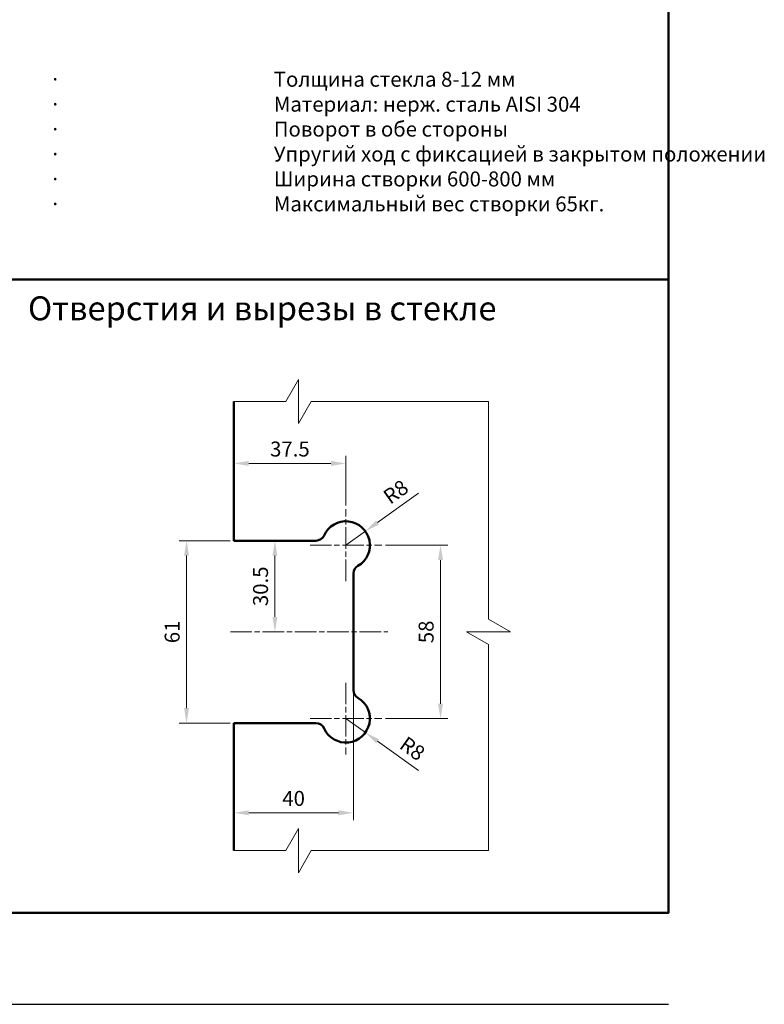
# Model space of a CAD drawing. Units: millimetres. Extents: x 3259 to 3732, y 813 to 1489.
# Drawn here: x 3483 to 3732, y 813 to 1142 of the extents above; entities that cross this region are included whole.
import ezdxf

# ---------------------------------------------------------------- set-up
doc = ezdxf.new("R2010")
doc.units = ezdxf.units.MM
doc.linetypes.add('ACAD_ISO08W100', pattern=[36, 24, -3, 6, -3])
doc.linetypes.add('CENTER', pattern=[50.8, 31.75, -6.35, 6.35, -6.35])
doc.layers.add('7. Текст', color=4, linetype='Continuous')
for name, color, linetype, lineweight in [('cen', 1, 'CENTER', 9), ('Размер', 10, 'Continuous', 15), ('Рамка', 7, 'Continuous', 50), ('Стекло', 162, 'Continuous', 30), ('Штриховка', 252, 'Continuous', 5)]:
    doc.layers.add(name, color=color, linetype=linetype, lineweight=lineweight)
doc.styles.get("Standard").update_dxf_attribs({"font": 'txt', "width": 0.7})
doc.styles.add('шрифт по ГОСТ', font='CALIBRI.TTF', dxfattribs={"oblique": 15})
doc.dimstyles.new('1234 М2_1', dxfattribs={"dimscale": 2, "dimtxt": 2.5, "dimasz": 2.5, "dimexe": 1.25, "dimexo": 0.625, "dimgap": 0.8, "dimtad": 1, "dimdec": 1, "dimdsep": 46, "dimtxsty": 'Standard', "dimcen": 2.5, "dimclrd": 3, "dimclre": 6, "dimclrt": 140, "dimadec": 1, "dimazin": 2, "dimtfac": 1, "dimtdec": 1, "dimtmove": 0, "dimatfit": 3, "dimfxl": 1, "dimlwd": 13, "dimlwe": 13, "dimarcsym": 0})

# ---------------------------------------------------------------- blocks, each defined once
blk = doc.blocks.new('*D11')
at = {"layer": 'Defpoints', "color": 0, "transparency": 16777216}
for p in [(3604.31, 966.59), (3623.94, 966.59), (3604.31, 908.59)]:
    blk.add_point(p, dxfattribs=at)
at = {"layer": 'Размер', "color": 6, "lineweight": 13, "transparency": 16777216}
for p, q in [((3605.56, 966.59), (3626.44, 966.59)), ((3605.56, 908.59), (3626.44, 908.59))]:
    blk.add_line(p, q, dxfattribs=at)
at = {"layer": 'Размер', "color": 3, "lineweight": 13, "transparency": 16777216}
blk.add_line((3623.94, 913.59), (3623.94, 961.59), dxfattribs=at)
at = {"layer": 'Размер', "color": 3, "transparency": 16777216}
for points in [[(3623.11, 961.59), (3624.78, 961.59), (3623.94, 966.59)], [(3623.11, 913.59), (3624.78, 913.59), (3623.94, 908.59)]]:
    blk.add_solid(points, dxfattribs=at)
at = {"layer": 'Размер', "color": 140, "transparency": 16777216, "insert": (3619.78, 937.59), "char_height": 5, "attachment_point": 5, "rotation": 90, "style": 'шрифт по ГОСТ'}
blk.add_mtext('58', dxfattribs=at)
blk = doc.blocks.new('*D12')
at = {"layer": 'Defpoints', "color": 0, "transparency": 16777216}
for p in [(3554.81, 993.92), (3554.81, 978.59), (3592.31, 978.59)]:
    blk.add_point(p, dxfattribs=at)
at = {"layer": 'Размер', "color": 6, "lineweight": 13, "transparency": 16777216}
for p, q in [((3554.81, 979.84), (3554.81, 996.42)), ((3592.31, 979.84), (3592.31, 996.42))]:
    blk.add_line(p, q, dxfattribs=at)
at = {"layer": 'Размер', "color": 3, "lineweight": 13, "transparency": 16777216}
blk.add_line((3587.31, 993.92), (3559.81, 993.92), dxfattribs=at)
at = {"layer": 'Размер', "color": 3, "transparency": 16777216}
for points in [[(3559.81, 994.75), (3559.81, 993.08), (3554.81, 993.92)], [(3587.31, 994.75), (3587.31, 993.08), (3592.31, 993.92)]]:
    blk.add_solid(points, dxfattribs=at)
at = {"layer": 'Размер', "color": 140, "transparency": 16777216, "insert": (3573.56, 998.08), "char_height": 5, "attachment_point": 5, "style": 'шрифт по ГОСТ'}
blk.add_mtext('37.5', dxfattribs=at)
blk = doc.blocks.new('*D8')
at = {"layer": 'Defpoints', "color": 0, "transparency": 16777216}
for p in [(3594.81, 918.63), (3554.81, 907.09), (3554.81, 877.1)]:
    blk.add_point(p, dxfattribs=at)
at = {"layer": 'Размер', "color": 6, "lineweight": 13, "transparency": 16777216}
for p, q in [((3594.81, 917.38), (3594.81, 874.6)), ((3554.81, 905.84), (3554.81, 874.6))]:
    blk.add_line(p, q, dxfattribs=at)
at = {"layer": 'Размер', "color": 3, "lineweight": 13, "transparency": 16777216}
blk.add_line((3589.81, 877.1), (3559.81, 877.1), dxfattribs=at)
at = {"layer": 'Размер', "color": 3, "transparency": 16777216}
for points in [[(3559.81, 877.94), (3559.81, 876.27), (3554.81, 877.1)], [(3589.81, 877.94), (3589.81, 876.27), (3594.81, 877.1)]]:
    blk.add_solid(points, dxfattribs=at)
at = {"layer": 'Размер', "color": 140, "transparency": 16777216, "insert": (3574.81, 881.27), "char_height": 5, "attachment_point": 5, "style": 'шрифт по ГОСТ'}
blk.add_mtext('40', dxfattribs=at)
blk = doc.blocks.new('*D13')
at = {"layer": 'Defpoints', "color": 0, "transparency": 16777216}
for p in [(3598.82, 971.24), (3592.31, 966.59)]:
    blk.add_point(p, dxfattribs=at)
at = {"layer": 'Размер', "color": 3, "lineweight": 13, "transparency": 16777216}
for p, q in [((3616.59, 983.95), (3602.88, 974.15)), ((3592.31, 966.59), (3598.82, 971.24))]:
    blk.add_line(p, q, dxfattribs=at)
at = {"layer": 'Размер', "color": 3, "transparency": 16777216}
blk.add_solid([(3602.4, 974.83), (3603.37, 973.47), (3598.82, 971.24)], dxfattribs=at)
at = {"layer": 'Размер', "color": 140, "transparency": 16777216, "insert": (3609.35, 983.89), "char_height": 5, "attachment_point": 5, "rotation": 35.5608, "style": 'шрифт по ГОСТ'}
blk.add_mtext('R8', dxfattribs=at)
blk = doc.blocks.new('*D9')
at = {"layer": 'Defpoints', "color": 0, "transparency": 16777216}
for p in [(3538.99, 968.09), (3554.81, 968.09), (3554.81, 907.09)]:
    blk.add_point(p, dxfattribs=at)
at = {"layer": 'Размер', "color": 6, "lineweight": 13, "transparency": 16777216}
for p, q in [((3553.56, 968.09), (3536.49, 968.09)), ((3553.56, 907.09), (3536.49, 907.09))]:
    blk.add_line(p, q, dxfattribs=at)
at = {"layer": 'Размер', "color": 3, "lineweight": 13, "transparency": 16777216}
blk.add_line((3538.99, 912.09), (3538.99, 963.09), dxfattribs=at)
at = {"layer": 'Размер', "color": 3, "transparency": 16777216}
for points in [[(3538.16, 963.09), (3539.82, 963.09), (3538.99, 968.09)], [(3538.16, 912.09), (3539.82, 912.09), (3538.99, 907.09)]]:
    blk.add_solid(points, dxfattribs=at)
at = {"layer": 'Размер', "color": 140, "transparency": 16777216, "insert": (3534.83, 937.59), "char_height": 5, "attachment_point": 5, "rotation": 90, "style": 'шрифт по ГОСТ'}
blk.add_mtext('61', dxfattribs=at)
blk = doc.blocks.new('*D10')
at = {"layer": 'Defpoints', "color": 0, "transparency": 16777216}
for p in [(3592.31, 908.59), (3598.82, 903.94)]:
    blk.add_point(p, dxfattribs=at)
at = {"layer": 'Размер', "color": 3, "lineweight": 13, "transparency": 16777216}
for p, q in [((3592.31, 908.59), (3598.82, 903.94)), ((3616.59, 891.23), (3602.88, 901.03))]:
    blk.add_line(p, q, dxfattribs=at)
at = {"layer": 'Размер', "color": 3, "transparency": 16777216}
blk.add_solid([(3603.37, 901.71), (3602.4, 900.35), (3598.82, 903.94)], dxfattribs=at)
at = {"layer": 'Размер', "color": 140, "transparency": 16777216, "insert": (3614.19, 898.06), "char_height": 5, "attachment_point": 5, "rotation": 324.4392, "style": 'шрифт по ГОСТ'}
blk.add_mtext('R8', dxfattribs=at)
blk = doc.blocks.new('*D14')
at = {"layer": 'Defpoints', "color": 0, "transparency": 16777216}
for p in [(3563.79, 968.09), (3568.55, 968.09), (3563.79, 937.59)]:
    blk.add_point(p, dxfattribs=at)
at = {"layer": 'Размер', "color": 6, "lineweight": 13, "transparency": 16777216}
for p, q in [((3565.04, 968.09), (3571.05, 968.09)), ((3565.04, 937.59), (3571.05, 937.59))]:
    blk.add_line(p, q, dxfattribs=at)
at = {"layer": 'Размер', "color": 3, "lineweight": 13, "transparency": 16777216}
blk.add_line((3568.55, 942.59), (3568.55, 963.09), dxfattribs=at)
at = {"layer": 'Размер', "color": 3, "transparency": 16777216}
for points in [[(3567.72, 963.09), (3569.38, 963.09), (3568.55, 968.09)], [(3567.72, 942.59), (3569.38, 942.59), (3568.55, 937.59)]]:
    blk.add_solid(points, dxfattribs=at)
at = {"layer": 'Размер', "color": 140, "transparency": 16777216, "insert": (3564.39, 952.84), "char_height": 5, "attachment_point": 5, "rotation": 90, "style": 'шрифт по ГОСТ'}
blk.add_mtext('30.5', dxfattribs=at)

msp = doc.modelspace()

# ---------------------------------------------------------------- linework, layer by layer
at = {"layer": 'cen', "linetype": 'ACAD_ISO08W100', "lineweight": 9, "ltscale": 0.3}
for p, q in [((3592.31, 954.59), (3592.31, 978.59)), ((3580.31, 966.59), (3604.31, 966.59)), ((3553.64, 937.59), (3606.31, 937.59)), ((3592.31, 920.59), (3592.31, 896.59)), ((3580.31, 908.59), (3604.31, 908.59))]:
    msp.add_line(p, q, dxfattribs=at)
at = {"layer": 'Defpoints', "color": 7}
msp.add_line((3259.31, 813.07), (3700.21, 813.07), dxfattribs=at)
at = {"layer": 'Рамка', "color": 7}
for points in [[(3259.31, 1467.24), (3700.21, 1467.24), (3700.21, 1055.36), (3259.31, 1055.36)], [(3479.76, 1055.36), (3700.21, 1055.36), (3700.21, 843.68), (3479.76, 843.68)]]:
    msp.add_lwpolyline(points, close=True, dxfattribs=at)
at = {"layer": 'Стекло', "lineweight": 50}
for p, q in [((3554.81, 968.09), (3554.81, 1014.61)), ((3582.27, 968.09), (3554.81, 968.09)), ((3594.81, 918.12), (3594.81, 957.06)), ((3554.81, 864.47), (3554.81, 907.09)), ((3582.27, 907.09), (3554.81, 907.09))]:
    msp.add_line(p, q, dxfattribs=at)
for centre, radius, start, end in [((3592.31, 966.59), 8, 300, 155.8523), ((3582.27, 971.09), 3, 270, 335.8523), ((3597.81, 957.06), 3, 120, 180), ((3592.31, 908.59), 8, 204.1477, 60), ((3597.81, 918.12), 3, 180, 240), ((3582.27, 904.09), 3, 24.1477, 90)]:
    msp.add_arc(centre, radius, start, end, dxfattribs=at)
at = {"layer": 'Штриховка'}
for p, q in [((3576.43, 1022), (3572.17, 1014.61)), ((3576.43, 1022), (3576.43, 1007.22)), ((3554.81, 1014.61), (3572.17, 1014.61)), ((3576.43, 1007.22), (3580.7, 1014.61)), ((3580.7, 1014.61), (3639.97, 1014.61)), ((3639.97, 1014.61), (3639.97, 941.86)), ((3647.36, 937.59), (3639.97, 941.86)), ((3647.36, 937.59), (3632.58, 937.59)), ((3632.58, 937.59), (3639.97, 933.33)), ((3639.97, 933.33), (3639.97, 864.47)), ((3576.43, 871.86), (3572.17, 864.47)), ((3576.43, 871.86), (3576.43, 857.08)), ((3572.17, 864.47), (3554.81, 864.47)), ((3576.43, 857.08), (3580.7, 864.47)), ((3639.97, 864.47), (3580.7, 864.47))]:
    msp.add_line(p, q, dxfattribs=at)

# ---------------------------------------------------------------- texts
at = {"layer": '7. Текст', "color": 140, "width": 385.1017, "attachment_point": 1, "style": 'шрифт по ГОСТ'}
for s, insert, char_height in [('\\pi-15,l15,t15;{\\fSymbol|b0|i0|c2|p18;·^I}Толщина стекла 8-12 мм\\P{\\fSymbol|b0|i0|c2|p18;·^I}Материал: нерж. сталь AISI 304\\P{\\fSymbol|b0|i0|c2|p18;·^I}Поворот в обе стороны\\P{\\fSymbol|b0|i0|c2|p18;·^I}Упругий ход с фиксацией в закрытом положении\\P{\\fSymbol|b0|i0|c2|p18;·^I}Ширина створки 600-800 мм\\P{\\fSymbol|b0|i0|c2|p18;·^I}Максимальный вес створки 65кг.', (3493.17, 1124.87), 5), ('\\pi-2.0741,l2.0741;Отверстия и вырезы в стекле', (3485.96, 1049.78), 8)]:
    msp.add_mtext(s, dxfattribs=dict(at, insert=insert, char_height=char_height))

# ---------------------------------------------------------------- dimensions: what is measured, and where the dimension line sits
at = {"layer": 'Размер'}
for base, p1, p2, angle, picture, middle in [((3554.81, 993.92), (3592.31, 978.59), (3554.81, 978.59), 180, '*D12', (3573.56, 998.08)), ((3568.55, 968.09), (3563.79, 937.59), (3563.79, 968.09), 90, '*D14', (3564.39, 952.84)), ((3623.94, 966.59), (3604.31, 908.59), (3604.31, 966.59), 90, '*D11', (3619.78, 937.59)), ((3554.81, 877.1), (3594.81, 918.63), (3554.81, 907.09), 180, '*D8', (3574.81, 881.27))]:
    dim = msp.add_linear_dim(base=base, p1=p1, p2=p2, angle=angle, dimstyle='1234 М2_1', override={"dimtxsty": 'шрифт по ГОСТ'}, dxfattribs=at)
    dim.commit()
    dim.dimension.update_dxf_attribs({"geometry": picture, "text_midpoint": middle})
for center, mpoint, picture, middle in [((3592.31, 966.59), (3598.82, 971.24), '*D13', (3609.35, 983.89)), ((3592.31, 908.59), (3598.82, 903.94), '*D10', (3614.19, 898.06))]:
    dim = msp.add_radius_dim(center=center, mpoint=mpoint, dimstyle='1234 М2_1', override={"dimtxsty": 'шрифт по ГОСТ'}, dxfattribs=at)
    dim.commit()
    dim.dimension.update_dxf_attribs({"geometry": picture, "text_midpoint": middle})
dim = msp.add_linear_dim(base=(3538.99, 968.09), p1=(3554.81, 907.09), p2=(3554.81, 968.09), angle=90, dimstyle='1234 М2_1', override={"dimtxsty": 'шрифт по ГОСТ'}, dxfattribs=at)
dim.commit()
dim.dimension.update_dxf_attribs({"geometry": '*D9', "text_midpoint": (3538.99, 937.59), "dimtype": 160})

doc.saveas('drawing.dxf')
